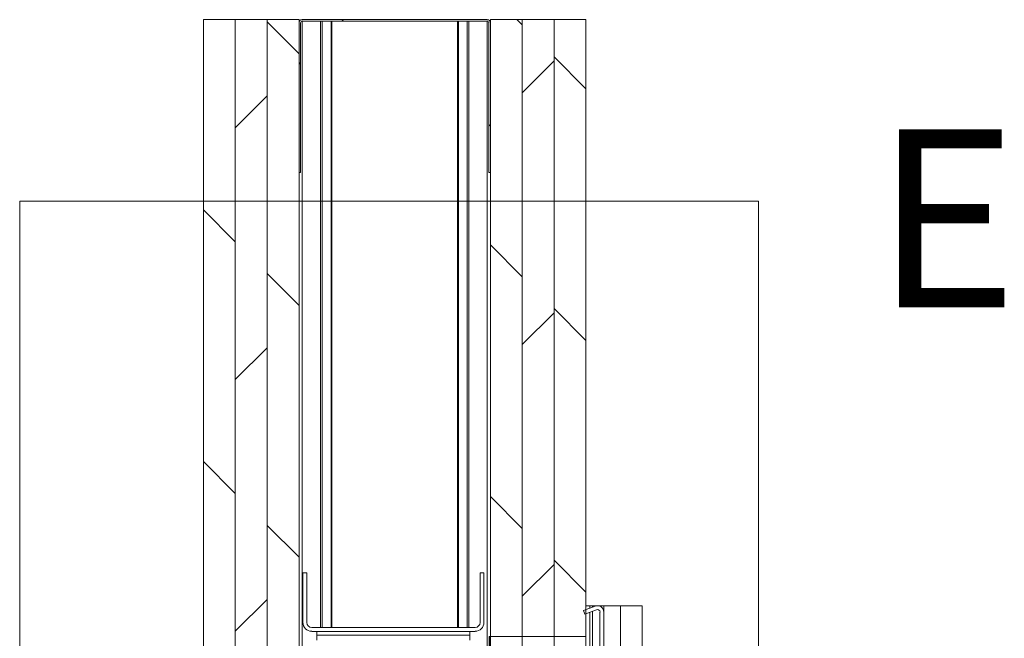
# Paper-space layout 'Sheet2' of a CAD drawing. Units: millimetres. Extents: x 0 to 420, y 0 to 297.
# Drawn here: x 195 to 212, y 270 to 281 of the extents above; entities that cross this region are included whole.
import ezdxf

# ---------------------------------------------------------------- set-up
doc = ezdxf.new("R2010")
doc.units = ezdxf.units.MM
doc.styles.add('SLDTEXTSTYLE0', font='TXT', dxfattribs={"width": 0.7})

psp = doc.layouts.new('Sheet2')

# ---------------------------------------------------------------- hatches: boundary and pattern name
at = {"linetype": 'Continuous', "lineweight": 18}
h = psp.add_hatch(dxfattribs=at)
h.set_pattern_fill('ANSI31', angle=90, style=0)
h.paths.add_polyline_path([(198.584, 260.653), (198.584, 281.335), (198.016, 281.335), (198.016, 260.653)], flags=0)
h = psp.add_hatch(dxfattribs=at)
h.set_pattern_fill('ANSI31', angle=3e-322, style=0)
h.paths.add_polyline_path([(199.152, 260.653), (199.152, 281.335), (198.584, 281.335), (198.584, 260.653)], flags=0)
h = psp.add_hatch(dxfattribs=at)
h.set_pattern_fill('ANSI31', angle=90, style=0)
h.paths.add_polyline_path([(199.721, 281.335), (199.152, 281.335), (199.152, 260.653), (199.721, 260.653)], flags=0)
h = psp.add_hatch(dxfattribs=at)
h.set_pattern_fill('ANSI34', style=0)
edge = h.paths.add_edge_path(flags=0)
edge.add_line((199.721, 278.607), (199.748, 278.607))
edge.add_line((199.748, 278.607), (199.748, 281.28))
edge.add_arc((199.775, 281.28), 0.0273, 90, 180, ccw=False)
edge.add_line((199.775, 281.307), (203.075, 281.307))
edge.add_arc((203.075, 281.28), 0.0273, 0, 90, ccw=False)
edge.add_line((203.102, 281.28), (203.102, 278.607))
edge.add_line((203.102, 278.607), (203.13, 278.607))
edge.add_line((203.13, 278.607), (203.13, 281.28))
edge.add_arc((203.075, 281.28), 0.0545, 0, 90)
edge.add_line((203.075, 281.335), (199.775, 281.335))
edge.add_arc((199.775, 281.28), 0.0545, 90, 180)
edge.add_line((199.721, 281.28), (199.721, 278.607))
h = psp.add_hatch(dxfattribs=at)
h.set_pattern_fill('ANSI31', angle=90, style=0)
h.paths.add_polyline_path([(203.698, 270.335), (203.698, 281.335), (203.13, 281.335), (203.13, 270.335)], flags=0)
h = psp.add_hatch(dxfattribs=at)
h.set_pattern_fill('ANSI31', angle=3e-322, style=0)
h.paths.add_polyline_path([(204.266, 270.335), (204.266, 281.335), (203.698, 281.335), (203.698, 270.335)], flags=0)
h = psp.add_hatch(dxfattribs=at)
h.set_pattern_fill('ANSI31', angle=90, style=0)
h.paths.add_polyline_path([(204.834, 281.335), (204.266, 281.335), (204.266, 270.335), (204.834, 270.335)], flags=0)
h = psp.add_hatch(dxfattribs=at)
h.set_pattern_fill('ANSI31', style=0)
edge = h.paths.add_edge_path(flags=0)
edge.add_line((202.743, 258.948), (202.743, 260.653))
edge.add_line((202.743, 260.653), (202.675, 260.653))
edge.add_line((202.675, 260.653), (202.675, 258.948))
edge.add_arc((202.789, 258.948), 0.114, 180, 270)
edge.add_line((202.789, 258.835), (205.039, 258.835))
edge.add_arc((205.039, 258.948), 0.114, 270, 360)
edge.add_line((205.152, 258.948), (205.152, 270.767))
edge.add_arc((205.039, 270.767), 0.114, 0, 110)
edge.add_line((205, 270.873), (204.789, 270.797))
edge.add_line((204.789, 270.797), (204.812, 270.733))
edge.add_line((204.812, 270.733), (205.023, 270.809))
edge.add_arc((205.039, 270.767), 0.0455, 0, 110, ccw=False)
edge.add_line((205.084, 270.767), (205.084, 258.948))
edge.add_arc((205.039, 258.948), 0.0455, 270, 360, ccw=False)
edge.add_line((205.039, 258.903), (202.789, 258.903))
edge.add_arc((202.789, 258.948), 0.0455, 180, 270, ccw=False)

# ---------------------------------------------------------------- linework, layer by layer
at = {"color": 7, "linetype": 'Continuous', "lineweight": 18}
for p, q in [((198.584, 281.335), (198.016, 281.335)), ((198.016, 260.653), (198.016, 281.335)), ((198.584, 281.335), (198.584, 260.653)), ((199.152, 281.335), (198.584, 281.335)), ((198.584, 260.653), (198.584, 281.335)), ((199.152, 281.335), (199.152, 260.653)), ((199.152, 260.653), (199.152, 281.335)), ((199.152, 281.335), (199.721, 281.335)), ((199.721, 281.335), (199.721, 260.653)), ((199.721, 281.307), (199.728, 281.307)), ((199.775, 281.335), (203.075, 281.335)), ((199.775, 281.307), (203.075, 281.307)), ((203.122, 281.307), (203.13, 281.307)), ((203.13, 270.335), (203.13, 281.335)), ((203.698, 281.335), (203.13, 281.335)), ((204.266, 281.335), (203.698, 281.335)), ((203.698, 270.335), (203.698, 281.335)), ((203.698, 281.335), (203.698, 270.335)), ((204.266, 270.335), (204.266, 281.335)), ((204.266, 281.335), (204.834, 281.335)), ((204.266, 281.335), (204.266, 270.335)), ((204.834, 281.335), (204.834, 270.335)), ((199.721, 278.607), (199.721, 281.28)), ((199.748, 278.607), (199.748, 281.28)), ((203.102, 281.28), (203.102, 278.607)), ((203.13, 281.28), (203.13, 278.607)), ((199.748, 278.607), (199.721, 278.607)), ((203.13, 278.607), (203.102, 278.607)), ((194.742, 278.095), (207.912, 278.095)), ((194.742, 278.095), (194.742, 253.167)), ((207.912, 278.095), (207.912, 253.167)), ((199.789, 271.471), (199.789, 270.585)), ((199.789, 271.471), (199.857, 271.471)), ((199.857, 271.471), (199.857, 270.585)), ((202.948, 271.471), (203.016, 271.471)), ((202.948, 270.585), (202.948, 271.471)), ((203.016, 270.585), (203.016, 271.471)), ((205, 270.873), (204.789, 270.797)), ((204.789, 270.797), (204.812, 270.733)), ((205.023, 270.809), (204.812, 270.733)), ((204.834, 270.88), (204.902, 270.88)), ((204.902, 270.88), (204.902, 270.838)), ((204.902, 270.88), (204.948, 270.88)), ((205.031, 270.88), (204.948, 270.88)), ((205.152, 270.88), (205.046, 270.88)), ((205.448, 270.88), (205.152, 270.88)), ((205.152, 270.88), (205.152, 270.767)), ((205.834, 270.88), (205.448, 270.88)), ((205.834, 270.88), (205.834, 154.062)), ((204.902, 270.765), (204.902, 258.903)), ((205.084, 258.948), (205.084, 270.767)), ((205.152, 258.948), (205.152, 270.767)), ((199.948, 270.494), (202.857, 270.494)), ((199.948, 270.425), (202.857, 270.425)), ((200.039, 270.425), (200.039, 270.357)), ((202.766, 270.357), (202.766, 270.425)), ((200.039, 270.357), (202.766, 270.357)), ((200.039, 270.357), (200.039, 270.266)), ((202.766, 270.266), (202.766, 270.357)), ((203.107, 270.335), (203.122, 270.335)), ((203.107, 263.857), (203.107, 270.335)), ((203.122, 270.335), (203.122, 263.857)), ((203.13, 270.335), (203.698, 270.335)), ((203.13, 270.335), (203.13, 263.857)), ((203.698, 270.335), (204.266, 270.335)), ((203.698, 270.335), (203.698, 258.903)), ((203.698, 270.335), (203.698, 258.903)), ((204.266, 270.335), (204.834, 270.335)), ((204.266, 270.335), (204.266, 258.903)), ((204.266, 270.335), (204.266, 258.903)), ((204.834, 270.335), (204.834, 258.903))]:
    psp.add_line(p, q, dxfattribs=at)
at = {"color": 174, "linetype": 'Continuous', "lineweight": 18}
for p, q in [((199.775, 281.307), (199.775, 266.289)), ((200.102, 281.307), (200.102, 270.494)), ((200.135, 281.307), (200.135, 270.494)), ((200.291, 281.307), (200.291, 270.494)), ((200.307, 281.307), (200.307, 270.494)), ((202.543, 281.307), (202.543, 270.494)), ((202.56, 281.307), (202.56, 270.494)), ((202.715, 281.307), (202.715, 270.494)), ((202.748, 281.307), (202.748, 270.494)), ((203.075, 281.307), (203.075, 263.857)), ((204.948, 270.88), (204.948, 270.854)), ((204.948, 270.782), (204.948, 258.903)), ((205.448, 270.88), (205.448, 207.78))]:
    psp.add_line(p, q, dxfattribs=at)
at = {"color": 7, "linetype": 'Continuous', "lineweight": 18}
for centre, radius, start, end in [((199.775, 281.28), 0.0545, 90, 180), ((199.775, 281.28), 0.0273, 90, 180), ((203.075, 281.28), 0.0545, 0, 90), ((203.075, 281.28), 0.0273, 0, 90), ((205.039, 270.767), 0.114, 0, 110), ((205.039, 270.767), 0.0455, 0, 110), ((199.948, 270.585), 0.159, 180, 270), ((199.948, 270.585), 0.0909, 180, 270), ((202.857, 270.585), 0.159, 270, 0), ((202.857, 270.585), 0.0909, 270, 0)]:
    psp.add_arc(centre, radius, start, end, dxfattribs=at)

# ---------------------------------------------------------------- texts
at = {"color": 7, "linetype": 'Continuous', "lineweight": 0, "insert": (209.977, 279.38), "char_height": 3.175, "attachment_point": 1, "style": 'SLDTEXTSTYLE0'}
psp.add_mtext('E', dxfattribs=at)

doc.saveas('drawing.dxf')
